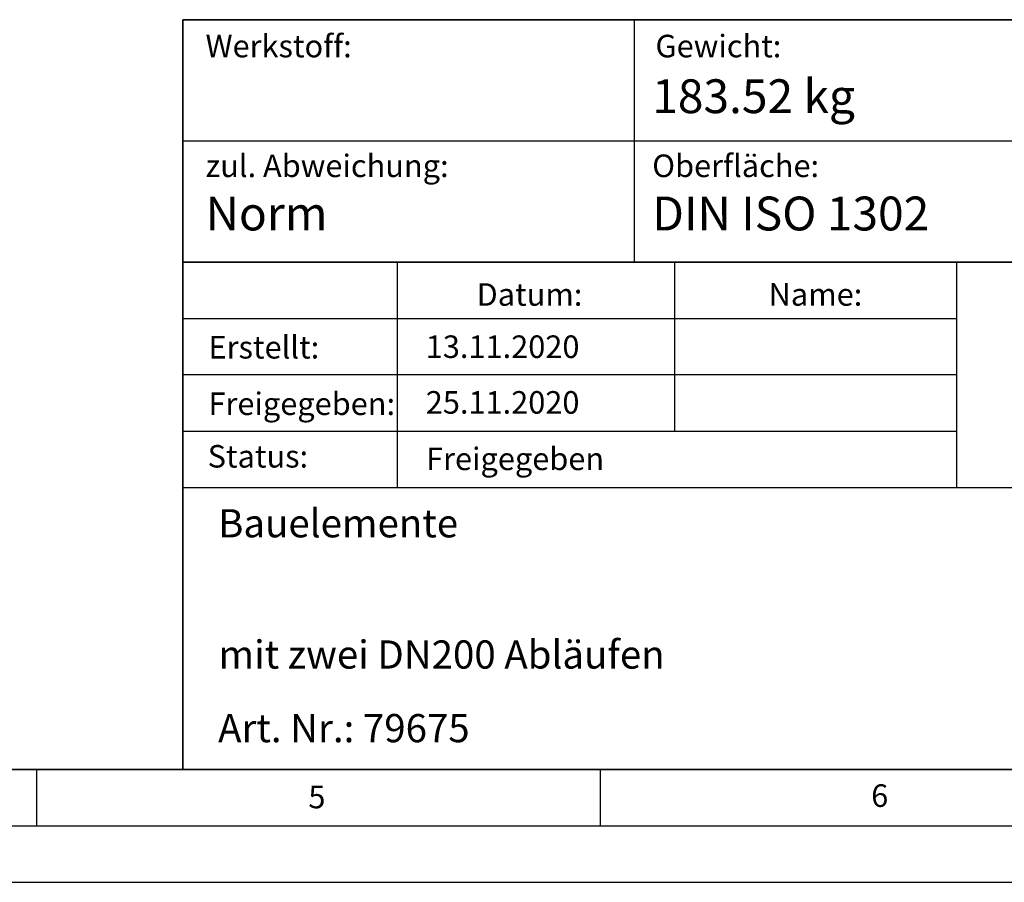
# Model space of a CAD drawing. Units: millimetres. Extents: x 0 to 420, y 0 to 297.
# Drawn here: x 214 to 301, y 0 to 77 of the extents above; entities that cross this region are included whole.
import ezdxf

# ---------------------------------------------------------------- set-up
doc = ezdxf.new("R2010")
doc.units = ezdxf.units.MM
doc.layers.add('LINIEN-DICK', color=7, linetype='Continuous', lineweight=35)
doc.layers.add('LINIEN-NORMAL', color=7, linetype='Continuous', lineweight=25)
for name, color, linetype in [('LINIEN-DÜNN', 7, 'Continuous'), ('TEXT', 7, 'Continuous'), ('VORLAGE_TEXT', 7, 'Continuous')]:
    doc.layers.add(name, color=color, linetype=linetype)
doc.styles.add('SLDTEXTSTYLE0', font='TXT', dxfattribs={"width": 0.605})

msp = doc.modelspace()

# ---------------------------------------------------------------- linework, layer by layer
at = {"layer": 'LINIEN-DICK'}
for p, q in [((228, 76.5), (228, 10)), ((228, 76.5), (410, 76.5)), ((20, 10), (415, 10))]:
    msp.add_line(p, q, dxfattribs=at)
at = {"layer": 'LINIEN-DÜNN'}
for p, q in [((268, 76.5), (268, 55)), ((228, 65.75), (310, 65.75)), ((228, 55), (410, 55)), ((410, 55), (228, 55)), ((247, 55), (247, 35)), ((271.6, 55), (271.6, 40)), ((228, 50), (296.6, 50)), ((296.6, 45), (228, 45)), ((228, 40), (296.6, 40)), ((215, 10), (215, 5)), ((265, 10), (265, 5)), ((15, 5), (415, 5)), ((0, 0), (420, 0))]:
    msp.add_line(p, q, dxfattribs=at)
at = {"layer": 'LINIEN-NORMAL'}
for p, q in [((410, 55), (228, 55)), ((296.6, 55), (296.6, 35)), ((228, 35), (410, 35))]:
    msp.add_line(p, q, dxfattribs=at)

# ---------------------------------------------------------------- texts
at = {"layer": 'TEXT', "attachment_point": 1, "style": 'SLDTEXTSTYLE0'}
for s, insert, char_height in [('183.52 kg', (269.6126, 71.2122), 3), ('Norm', (230, 60.8119), 3), ('DIN ISO 1302', (269.6126, 60.8119), 3), ('13.11.2020', (249.5285, 48.4989), 2), ('25.11.2020', (249.5285, 43.5603), 2), ('Freigegeben', (249.5568, 38.5582), 2), ('Bauelemente', (231.116, 33.0905), 2.5), ('mit zwei DN200 Abläufen', (231.1476, 21.453), 2.5), ('Art. Nr.: 79675', (231.1132, 14.9211), 2.5)]:
    msp.add_mtext(s, dxfattribs=dict(at, insert=insert, char_height=char_height))
at = {"layer": 'VORLAGE_TEXT', "char_height": 2, "style": 'SLDTEXTSTYLE0'}
for s, insert, attachment_point in [('Werkstoff:', (230, 75.1611), 1), ('Gewicht:', (269.898, 75.1611), 1), ('zul. Abweichung:', (230, 64.5423), 1), ('Oberfläche:', (269.6126, 64.5423), 1), ('Datum:', (254.0355, 53.1295), 1), ('Name:', (279.9349, 53.1361), 1), ('Erstellt:', (230.2614, 48.4499), 1), ('Freigegeben:', (230.2614, 43.4434), 1), ('Status:', (230.1851, 38.7794), 1), ('5', (239.875, 8.5638), 2), ('6', (289.7886, 8.6885), 2)]:
    msp.add_mtext(s, dxfattribs=dict(at, insert=insert, attachment_point=attachment_point))

doc.saveas('drawing.dxf')
